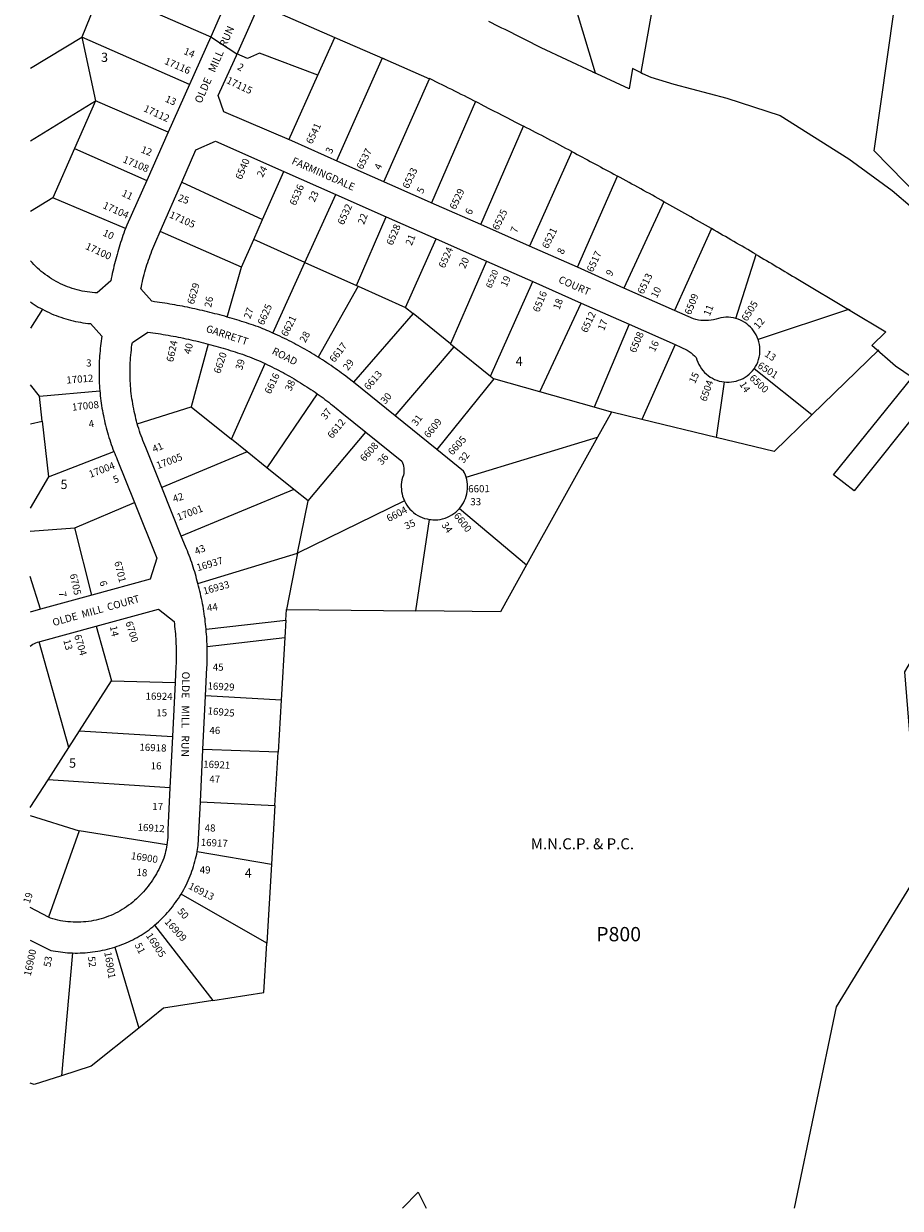
# Model space of a CAD drawing. Units: inches. Extents: x 1273752 to 1279814, y 533443 to 537469.
# Drawn here: x 1273752 to 1275447, y 533451 to 535742 of the extents above; entities that cross this region are included whole.
import ezdxf

# ---------------------------------------------------------------- set-up
doc = ezdxf.new("R2010")
doc.units = ezdxf.units.IN
doc.header["$MEASUREMENT"] = 0
for name, color, linetype in [('Addresses', 5, 'Continuous'), ('Lot-Block-Parcel Text', 6, 'Continuous'), ('Parcel Boundaries', 7, 'Continuous'), ('Property Text', 7, 'Continuous'), ('Street Names', 7, 'Continuous'), ('Street ROW', 5, 'Continuous')]:
    doc.layers.add(name, color=color, linetype=linetype)
doc.styles.add('Arial', font='txt')

msp = doc.modelspace()

# ---------------------------------------------------------------- linework, layer by layer
at = {"layer": 'Parcel Boundaries'}
for p, q in [((1273902, 535809.5), (1273864.5, 535716)), ((1273765.1, 535655.8), (1273864.5, 535716)), ((1274072.8, 535624.3), (1273864.5, 535716)), ((1273864.5, 535716), (1273891.1, 535592.6)), ((1274448.2, 535436.3), (1274536.8, 535635.5)), ((1273765.1, 535515), (1273891.1, 535592.6)), ((1273891.1, 535592.6), (1273850.7, 535500.5)), ((1274031.7, 535532.1), (1273891.1, 535592.6)), ((1274625.8, 535591.1), (1274540.5, 535395.4)), ((1274636.1, 535353.4), (1274718.3, 535543.7)), ((1273850.7, 535500.5), (1273808.8, 535405.2)), ((1273850.7, 535500.5), (1273990, 535438.6)), ((1274811.8, 535494.6), (1274729.9, 535311.9)), ((1274214.1, 535363.2), (1274255.3, 535456)), ((1274822.8, 535271.2), (1274899.7, 535447.3)), ((1274057.6, 535435.6), (1274214.1, 535363.2)), ((1273808.8, 535405.2), (1273765.1, 535378.5)), ((1273949, 535345.7), (1273808.8, 535405.2)), ((1274295.9, 535280.1), (1274355.6, 535411.7)), ((1274989.8, 535397.5), (1274912, 535230.4)), ((1274196.8, 535324.3), (1274214.1, 535363.2)), ((1274395.5, 535235.6), (1274452.9, 535368.6)), ((1274173.2, 535271), (1274015.9, 535340.1)), ((1275081.5, 535345.6), (1275010, 535187.5)), ((1274173.2, 535271), (1274196.8, 535324.3)), ((1274295.9, 535280.1), (1274196.8, 535324.3)), ((1274490.4, 535193.3), (1274549.6, 535325.8)), ((1274646.9, 535282.7), (1274577.4, 535122.6)), ((1275128.9, 535171.7), (1275167.8, 535295.7)), ((1274145.5, 535174.6), (1274173.2, 535271)), ((1274234, 535143.6), (1274295.9, 535280.1)), ((1274295.9, 535280.1), (1274395.5, 535235.6)), ((1274395.5, 535235.6), (1274399, 535234.1)), ((1274654.3, 535060.1), (1274736.1, 535243.2)), ((1274399, 535234.1), (1274321.3, 535097.1)), ((1274399, 535234.1), (1274490.4, 535193.3)), ((1273788.5, 535189.6), (1273765.1, 535153.2)), ((1274490.4, 535193.3), (1274504.9, 535181.5)), ((1274750.1, 535029.8), (1274829.7, 535201.7)), ((1274504.9, 535181.5), (1274389.5, 535048.6)), ((1274577.4, 535122.6), (1274504.9, 535181.5)), ((1274922.4, 535160.7), (1274854.9, 535000.3)), ((1274109.1, 535122.4), (1274076, 535000.7)), ((1274577.4, 535122.6), (1274584.1, 535117.2)), ((1275011.2, 535121.4), (1274947.3, 534976.5)), ((1274470.4, 534983.3), (1274584.1, 535117.2)), ((1274584.1, 535117.2), (1274654.3, 535060.1)), ((1275405.2, 535111.5), (1275275.5, 534985.5)), ((1274153.8, 534938.2), (1274218.9, 535084.6)), ((1274660.7, 535055), (1274551, 534918.3)), ((1274654.3, 535060.1), (1274660.7, 535055)), ((1274750.1, 535029.8), (1274660.7, 535055)), ((1275275.5, 534985.5), (1275164.1, 535074.6)), ((1273782.7, 535021.4), (1273765.1, 535043.4)), ((1273782.7, 535021.4), (1273899.3, 535032.2)), ((1274854.9, 535000.3), (1274750.1, 535029.8)), ((1275106.2, 535049.1), (1275090.7, 534941.8)), ((1273788.1, 534973.6), (1273782.7, 535021.4)), ((1274319.5, 535026.3), (1274222.4, 534883)), ((1273971.7, 534968.3), (1274076, 535000.7)), ((1274076, 535000.7), (1274153.8, 534938.2)), ((1274888.2, 534990.9), (1274854.9, 535000.3)), ((1274888.2, 534990.9), (1274861.1, 534942.1)), ((1273765.1, 534968), (1273788.1, 534973.6)), ((1273788.1, 534973.6), (1273800.3, 534865.6)), ((1275090.7, 534941.8), (1274947.3, 534976.5)), ((1274183.9, 534914), (1274153.8, 534938.2)), ((1274301.8, 534819.2), (1274413.5, 534952.1)), ((1274607.3, 534865.2), (1274861.1, 534942.1)), ((1274861.1, 534942.1), (1274724.3, 534695.7)), ((1273800.3, 534865.6), (1273926.5, 534914.5)), ((1274183.9, 534914), (1274019.4, 534844.8)), ((1274222.4, 534883), (1274183.9, 534914)), ((1274274.1, 534841.5), (1274222.4, 534883)), ((1273800.3, 534865.6), (1273765, 534804.8)), ((1274274.1, 534841.5), (1274056.6, 534750.8)), ((1274301.8, 534819.2), (1274274.1, 534841.5)), ((1273851.2, 534767.3), (1273966.4, 534815.8)), ((1274488, 534819.4), (1274281.7, 534718.1)), ((1274281.7, 534718.1), (1274301.8, 534819.2)), ((1274594.3, 534804.2), (1274724.3, 534695.7)), ((1274510, 534606.4), (1274536.6, 534783.3)), ((1273765, 534760.7), (1273851.2, 534767.3)), ((1273884.2, 534636.8), (1273851.2, 534767.3)), ((1274088.9, 534659.3), (1274281.7, 534718.1)), ((1274281.7, 534718.1), (1274260.1, 534609)), ((1273784.9, 534609.7), (1273765, 534673.3)), ((1274258.9, 534588.4), (1274260.1, 534609)), ((1274260.1, 534609), (1274510, 534606.4)), ((1273892.1, 534576.8), (1273922, 534471.4)), ((1274104.8, 534571), (1274258.9, 534588.4)), ((1274258.9, 534588.4), (1274256.9, 534554.8)), ((1274106.8, 534537.4), (1274256.9, 534554.8)), ((1274256.9, 534554.8), (1274249.8, 534433.9)), ((1273839.3, 534342.3), (1273781.8, 534546.7)), ((1273859.9, 534374.5), (1273922, 534471.4)), ((1273922, 534471.4), (1274045, 534467.8)), ((1274249.8, 534433.9), (1274103.8, 534442.1)), ((1274249.8, 534433.9), (1274243.8, 534333.6)), ((1273839.3, 534342.3), (1273859.9, 534374.5)), ((1273859.9, 534374.5), (1274039.9, 534363.5)), ((1273799.3, 534280.1), (1273839.3, 534342.3)), ((1274243.8, 534333.6), (1274098.7, 534338.8)), ((1274237.7, 534230.3), (1274243.8, 534333.6)), ((1273765, 534226.5), (1273799.3, 534280.1)), ((1274034.9, 534264.2), (1273799.3, 534280.1)), ((1274093.7, 534237.5), (1274237.7, 534230.3)), ((1274237.7, 534230.3), (1274231, 534117.1)), ((1273765, 534210.9), (1273859.2, 534181.2)), ((1273859.2, 534181.2), (1273800.4, 534014.2)), ((1274028.9, 534154), (1273859.2, 534181.2)), ((1274087.6, 534141.2), (1274231, 534117.1)), ((1274231, 534117.1), (1274222, 533964.3)), ((1274222, 533964.3), (1274056.6, 534059.1)), ((1274005.3, 533998.7), (1274117.9, 533853.1)), ((1273928.4, 533956.6), (1273975, 533800)), ((1273846.5, 533945.2), (1273825.3, 533707.7)), ((1274484.2, 533451.5), (1274515, 533482.6)), ((1274515, 533482.6), (1274530.2, 533451.5))]:
    msp.add_line(p, q, dxfattribs=at)
for points in [[(1274851.5, 535648.8), (1274857.5, 535646), (1274798.2, 535843.3)], [(1274981.2, 535851.4), (1274945.4, 535647.3), (1274948.5, 535645.8)], [(1275652.2, 535343), (1275514.7, 535374.8), (1275396.4, 535496.2), (1275435, 535768.8)], [(1274450, 535673.2), (1274445.1, 535675.3), (1274357.1, 535476.6)], [(1275349.7, 535187.4), (1275346.6, 535189.3), (1275171.7, 535131.4)], [(1274947.3, 534976.5), (1274889.2, 534990.6), (1274888.2, 534990.9)], [(1275275.5, 534985.5), (1275202.6, 534914.7), (1275090.7, 534941.8)], [(1275711.2, 534924), (1275454.6, 534488.7), (1275485.9, 534107.1), (1275322.9, 533840.7), (1275241.3, 533451.4)], [(1274724.3, 534695.7), (1274673.9, 534604.8), (1274510, 534606.4)], [(1274117.9, 533853.1), (1274216.3, 533868.6), (1274222, 533964.3)], [(1274117.9, 533853.1), (1274022.5, 533838.1), (1273975, 533800)], [(1273975, 533800), (1273882.8, 533726.2), (1273825.3, 533707.7)], [(1273825.3, 533707.7), (1273772.4, 533690.7), (1273765, 533693.4)]]:
    msp.add_lwpolyline(points, dxfattribs=at)
at = {"layer": 'Street ROW'}
for p, q in [((1274146.3, 535790.8), (1274113.9, 535716.5)), ((1274113.9, 535716.5), (1274072.8, 535624.3)), ((1274113.9, 535716.5), (1274164.1, 535683.8)), ((1274320.8, 535642), (1274353.4, 535715.2)), ((1274353.4, 535715.2), (1274450, 535673.2)), ((1274450, 535673.2), (1274536.8, 535635.5)), ((1274922.4, 535615.7), (1274851.5, 535648.8)), ((1274072.8, 535624.3), (1274031.7, 535532.1)), ((1274031.7, 535532.1), (1273990, 535438.6)), ((1274365.3, 535473), (1274270.5, 535515)), ((1274460, 535431), (1274365.3, 535473)), ((1274255.3, 535456), (1274355.6, 535411.7)), ((1274015.9, 535340.1), (1274057.6, 535435.6)), ((1274550, 535391.2), (1274460, 535431)), ((1274355.6, 535411.7), (1274452.9, 535368.6)), ((1274636.1, 535353.4), (1274550, 535391.2)), ((1274452.9, 535368.6), (1274549.6, 535325.8)), ((1274729.9, 535311.9), (1274636.1, 535353.4)), ((1274549.6, 535325.8), (1274646.9, 535282.7)), ((1274822.8, 535271.2), (1274729.9, 535311.9)), ((1274646.9, 535282.7), (1274736.1, 535243.2)), ((1274912, 535230.4), (1274822.8, 535271.2)), ((1274736.1, 535243.2), (1274829.7, 535201.7)), ((1275010, 535187.5), (1274912, 535230.4)), ((1274829.7, 535201.7), (1274922.4, 535160.7)), ((1275349.7, 535187.4), (1275418.8, 535146.2)), ((1274922.4, 535160.7), (1275011.2, 535121.4)), ((1275418.8, 535146.2), (1275391.5, 535119.3)), ((1274470.4, 534983.3), (1274389.5, 535048.6)), ((1274551, 534918.3), (1274470.4, 534983.3)), ((1274056.6, 534750.8), (1274019.4, 534844.8)), ((1273884.2, 534636.8), (1273784.9, 534609.7)), ((1273784.9, 534609.7), (1273765, 534604.2)), ((1274045, 534467.8), (1274039.9, 534363.5)), ((1274098.7, 534338.8), (1274103.8, 534442.1)), ((1274039.9, 534363.5), (1274034.9, 534264.2)), ((1274093.7, 534237.5), (1274098.7, 534338.8)), ((1273800.4, 534014.2), (1273765, 534032.8))]:
    msp.add_line(p, q, dxfattribs=at)
for points in [[(1273936.3, 535896.1), (1273936.7, 535895.9), (1273902, 535809.5), (1274113.9, 535716.5)], [(1274166.6, 535687.2), (1274190.4, 535740.8), (1274202.9, 535768.8), (1274216.2, 535775.3), (1274353.4, 535715.2)], [(1274270.5, 535515), (1274139.2, 535571.3), (1274128.4, 535602.9), (1274166.6, 535687.2)], [(1274320.8, 535642), (1274207.7, 535684.7), (1274185.1, 535674.5), (1274164.1, 535683.8)], [(1274948.5, 535645.8), (1274929.2, 535654.9), (1274922.4, 535615.7)], [(1274264.8, 535517.4), (1274264.9, 535517.4), (1274320.8, 535642)], [(1274948.5, 535645.8), (1274964.4, 535638.3), (1275009.1, 535624.6), (1275111.1, 535597.8), (1275214.2, 535564.4), (1275347.2, 535480.7), (1275430.8, 535419.6), (1275470.1, 535385.5), (1275618.2, 535242.4), (1275710.6, 535357), (1275750.2, 535325.3), (1275654.3, 535212.2), (1275669.7, 535183.2), (1275809.2, 535070), (1275711.2, 534924), (1275606.9, 535008.5), (1275493.7, 535008.8), (1275357.4, 534838.5), (1275317.7, 534869.8), (1275469.4, 535057.6), (1275437.2, 535079.4), (1275391.5, 535119.3)], [(1274057.6, 535435.6), (1274084.9, 535498.1), (1274123.2, 535514.6), (1274255.3, 535456)], [(1273990, 535438.6), (1273951.4, 535352), (1273950.2, 535348.9), (1273949, 535345.7)], [(1273949, 535345.7), (1273947.3, 535341.2), (1273945.7, 535336.8), (1273944, 535332.3), (1273942.5, 535327.7), (1273941, 535323.2), (1273939.5, 535318.7), (1273938, 535314.1), (1273936.6, 535309.6), (1273935.2, 535305), (1273933.9, 535300.4), (1273932.6, 535295.8), (1273931.3, 535291.2), (1273930.1, 535286.6), (1273928.9, 535282), (1273927.7, 535277.3), (1273926.6, 535272.7), (1273925.5, 535268), (1273924.5, 535263.4), (1273923.5, 535258.7), (1273922.5, 535254), (1273921.6, 535249.3), (1273920.7, 535244.6), (1273894.5, 535221.2), (1273889.6, 535221.5), (1273884.7, 535221.9), (1273879.8, 535222.5), (1273874.9, 535223.2), (1273870.1, 535224), (1273865.2, 535224.9), (1273860.4, 535226), (1273855.7, 535227.2), (1273850.9, 535228.5), (1273846.2, 535230), (1273841.6, 535231.6), (1273837, 535233.3), (1273832.4, 535235.1), (1273827.9, 535237.1), (1273823.4, 535239.1), (1273819, 535241.3), (1273814.7, 535243.6), (1273810.4, 535246.1), (1273806.2, 535248.6), (1273802.1, 535251.2), (1273798, 535254), (1273794, 535256.9), (1273790.1, 535259.8), (1273786.2, 535262.9), (1273782.5, 535266.1), (1273778.8, 535269.4), (1273775.3, 535272.7), (1273771.8, 535276.2), (1273768.4, 535279.8), (1273765.1, 535283.4)], [(1274145.5, 535174.6), (1274140.8, 535176), (1274136, 535177.3), (1274131.2, 535178.6), (1274126.4, 535179.9), (1274121.7, 535181.1), (1274116.9, 535182.4), (1274112.1, 535183.6), (1274107.3, 535184.8), (1274102.4, 535185.9), (1274097.6, 535187.1), (1274092.8, 535188.2), (1274088, 535189.3), (1274083.1, 535190.4), (1274078.3, 535191.4), (1274073.4, 535192.4), (1274068.6, 535193.4), (1274063.7, 535194.4), (1274058.9, 535195.4), (1274054, 535196.3), (1274049.1, 535197.2), (1274044.3, 535198.1), (1274039.4, 535199), (1274034.5, 535199.8), (1274029.6, 535200.6), (1274024.7, 535201.4), (1274019.8, 535202.2), (1274014.9, 535202.9), (1274010.1, 535203.6), (1274005.1, 535204.3), (1274000.2, 535205), (1273978.6, 535229.1), (1273979.6, 535233.8), (1273980.6, 535238.5), (1273981.7, 535243.2), (1273982.8, 535247.8), (1273984, 535252.5), (1273985.2, 535257.1), (1273986.5, 535261.8), (1273987.8, 535266.4), (1273989.1, 535271), (1273990.5, 535275.6), (1273992, 535280.1), (1273993.5, 535284.7), (1273995.1, 535289.2), (1273996.7, 535293.8), (1273998.3, 535298.3), (1274000, 535302.8), (1274001.8, 535307.2), (1274003.6, 535311.7), (1274005.4, 535316.1), (1274007.3, 535320.5), (1274015.9, 535340.1)], [(1273765.1, 535203.8), (1273768.9, 535201.3), (1273772.7, 535198.8), (1273776.6, 535196.4), (1273780.5, 535194), (1273784.5, 535191.8), (1273788.5, 535189.6)], [(1273788.5, 535189.6), (1273792.8, 535187.3), (1273797.2, 535185.2), (1273801.6, 535183.1), (1273806.1, 535181.1), (1273810.6, 535179.2), (1273815.1, 535177.4), (1273819.7, 535175.7), (1273824.3, 535174.1), (1273828.9, 535172.5), (1273833.6, 535171.1), (1273838.2, 535169.8), (1273842.9, 535168.5), (1273847.7, 535167.4), (1273852.4, 535166.3), (1273857.2, 535165.3), (1273862, 535164.5), (1273866.8, 535163.7), (1273871.7, 535163), (1273876.5, 535162.4), (1273881.4, 535162), (1273903.5, 535137.8), (1273902.7, 535133.1), (1273902, 535128.3), (1273901.4, 535123.5), (1273900.8, 535118.7), (1273900.2, 535113.9), (1273899.7, 535109.2), (1273899.3, 535104.4), (1273898.9, 535099.6), (1273898.6, 535094.8), (1273898.3, 535089.9), (1273898.1, 535085.1), (1273897.9, 535080.3), (1273897.8, 535075.5), (1273897.8, 535070.7), (1273897.8, 535065.9), (1273897.8, 535061.1), (1273897.9, 535056.2), (1273898.1, 535051.4), (1273898.3, 535046.6), (1273898.6, 535041.8), (1273898.9, 535037), (1273899.3, 535032.2)], [(1274234, 535143.6), (1274230.1, 535145.4), (1274226.2, 535147.1), (1274222.2, 535148.8), (1274218.3, 535150.5), (1274214.3, 535152.1), (1274210.4, 535153.7), (1274205.8, 535155.4), (1274201.2, 535157), (1274196.6, 535158.6), (1274192, 535160.2), (1274187.4, 535161.7), (1274182.8, 535163.2), (1274178.1, 535164.7), (1274173.5, 535166.2), (1274168.9, 535167.7), (1274164.2, 535169.1), (1274159.6, 535170.5), (1274154.9, 535171.9), (1274150.2, 535173.3), (1274145.5, 535174.6)], [(1275128.9, 535171.7), (1275124.1, 535172.9), (1275119.3, 535173.7), (1275114.4, 535174.1), (1275109.6, 535174.2), (1275104.7, 535173.8), (1275099.9, 535173.2), (1275095.1, 535172.1), (1275090.4, 535170.7), (1275085.7, 535169.5), (1275080.8, 535168.6), (1275075.9, 535168), (1275071, 535167.8), (1275066.1, 535167.8), (1275061.2, 535168.2), (1275056.3, 535168.9), (1275051.5, 535169.9), (1275046.7, 535171.3), (1275010, 535187.5)], [(1275171.7, 535131.4), (1275170, 535135.8), (1275168, 535140), (1275165.6, 535144.1), (1275163, 535148), (1275160.1, 535151.7), (1275156.9, 535155.1), (1275153.5, 535158.4), (1275149.8, 535161.3), (1275145.9, 535164), (1275141.9, 535166.4), (1275137.7, 535168.5), (1275133.3, 535170.3), (1275128.9, 535171.7)], [(1273971.7, 534968.3), (1273970.4, 534973), (1273969.2, 534977.8), (1273968, 534982.7), (1273966.8, 534987.5), (1273965.8, 534992.3), (1273964.8, 534997.2), (1273963.8, 535002.1), (1273963, 535007), (1273962.2, 535011.9), (1273961.4, 535016.8), (1273960.8, 535021.7), (1273960.2, 535026.6), (1273959.6, 535031.6), (1273959.2, 535036.5), (1273958.8, 535041.5), (1273958.4, 535046.4), (1273958.2, 535051.4), (1273958, 535056.3), (1273957.8, 535061.3), (1273957.8, 535066.2), (1273957.8, 535071.2), (1273957.9, 535076.2), (1273958, 535081.1), (1273958.2, 535086.1), (1273958.5, 535091.1), (1273958.8, 535096), (1273959.2, 535101), (1273959.7, 535105.9), (1273960.3, 535110.8), (1273960.9, 535115.8), (1273961.5, 535120.7), (1273962.3, 535125.6), (1273992.3, 535145.5), (1273997.2, 535144.8), (1274002.1, 535144.1), (1274007, 535143.4), (1274011.9, 535142.7), (1274016.8, 535141.9), (1274021.7, 535141.1), (1274026.6, 535140.3), (1274031.5, 535139.4), (1274036.4, 535138.5), (1274041.3, 535137.6), (1274046.2, 535136.7), (1274051, 535135.8), (1274055.9, 535134.8), (1274060.8, 535133.8), (1274065.6, 535132.8), (1274070.5, 535131.7), (1274075.3, 535130.6), (1274080.2, 535129.5), (1274085, 535128.4), (1274089.9, 535127.3), (1274094.7, 535126.1), (1274099.5, 535124.9), (1274104.3, 535123.7), (1274109.1, 535122.4)], [(1274321.3, 535097.1), (1274317.1, 535099.7), (1274312.9, 535102.3), (1274308.6, 535104.8), (1274304.4, 535107.3), (1274300.1, 535109.8), (1274295.8, 535112.3), (1274291.5, 535114.7), (1274287.2, 535117.1), (1274282.8, 535119.5), (1274278.5, 535121.8), (1274274.1, 535124.2), (1274269.7, 535126.4), (1274265.3, 535128.7), (1274260.9, 535130.9), (1274256.4, 535133.1), (1274252, 535135.3), (1274247.5, 535137.4), (1274243, 535139.5), (1274238.5, 535141.6), (1274234, 535143.6)], [(1274109.1, 535122.4), (1274113.9, 535121.1), (1274118.6, 535119.9), (1274123.4, 535118.5), (1274128.1, 535117.2), (1274132.8, 535115.9), (1274137.5, 535114.5), (1274142.2, 535113.1), (1274146.9, 535111.6), (1274151.6, 535110.2), (1274156.3, 535108.7), (1274161, 535107.2), (1274165.7, 535105.7), (1274170.3, 535104.1), (1274175, 535102.6), (1274179.6, 535101), (1274184.3, 535099.3), (1274188.9, 535097.7), (1274193.2, 535095.9), (1274197.6, 535094.1), (1274201.9, 535092.2), (1274206.1, 535090.4), (1274210.4, 535088.5), (1274214.7, 535086.5), (1274218.9, 535084.6)], [(1275011.2, 535121.4), (1275022.5, 535116.4), (1275026.6, 535114.6), (1275030.7, 535112.6), (1275034.6, 535110.4), (1275038.4, 535108), (1275042.1, 535105.3), (1275045.6, 535102.5), (1275048.9, 535099.4), (1275052.1, 535096.2), (1275053.5, 535091.6), (1275055.2, 535087.2), (1275057.2, 535082.9), (1275059.5, 535078.7), (1275062.2, 535074.8), (1275065.1, 535071), (1275068.3, 535067.5), (1275071.8, 535064.2), (1275075.5, 535061.3), (1275079.4, 535058.6), (1275083.5, 535056.2), (1275087.8, 535054.1), (1275092.3, 535052.3), (1275096.8, 535050.9), (1275101.4, 535049.9), (1275106.2, 535049.1)], [(1275164.1, 535074.6), (1275166.8, 535078.7), (1275169.3, 535083.1), (1275171.2, 535087.7), (1275172.8, 535092.4), (1275174, 535097.2), (1275174.8, 535102.1), (1275175.2, 535107), (1275175.3, 535112), (1275175, 535116.9), (1275174.3, 535121.8), (1275173.2, 535126.6), (1275171.7, 535131.4)], [(1274218.9, 535084.6), (1274223.3, 535082.5), (1274227.7, 535080.4), (1274232, 535078.3), (1274236.4, 535076.1), (1274240.7, 535073.9), (1274245, 535071.7), (1274249.3, 535069.4), (1274253.6, 535067.1), (1274257.8, 535064.8), (1274262.1, 535062.4), (1274266.3, 535060.1), (1274270.5, 535057.6), (1274274.7, 535055.2), (1274278.9, 535052.7), (1274283, 535050.2), (1274287.1, 535047.7), (1274291.3, 535045.1), (1274295.3, 535042.5), (1274299.4, 535039.9), (1274303.5, 535037.2), (1274307.5, 535034.5), (1274311.5, 535031.8), (1274315.5, 535029.1), (1274319.5, 535026.3)], [(1274389.5, 535048.6), (1274378.5, 535057.4), (1274374.6, 535060.4), (1274370.6, 535063.4), (1274366.6, 535066.3), (1274362.6, 535069.3), (1274358.5, 535072.2), (1274354.5, 535075), (1274350.4, 535077.9), (1274346.3, 535080.7), (1274342.2, 535083.5), (1274338.1, 535086.3), (1274333.9, 535089), (1274329.7, 535091.7), (1274325.5, 535094.4), (1274321.3, 535097.1)], [(1275106.2, 535049.1), (1275110.9, 535048.8), (1275115.6, 535048.8), (1275120.3, 535049.2), (1275125, 535049.9), (1275129.6, 535050.9), (1275134.1, 535052.3), (1275138.5, 535054.1), (1275142.8, 535056.1), (1275146.9, 535058.5), (1275150.8, 535061.2), (1275154.5, 535064.2), (1275157.9, 535067.4), (1275161.1, 535070.9), (1275164.1, 535074.6)], [(1273899.3, 535032.2), (1273899.7, 535027.4), (1273900.2, 535022.6), (1273900.8, 535017.7), (1273901.4, 535012.9), (1273902.1, 535008.1), (1273902.8, 535003.3), (1273903.5, 534998.6), (1273904.4, 534993.8), (1273905.2, 534989), (1273906.2, 534984.2), (1273907.1, 534979.5), (1273908.2, 534974.8), (1273909.3, 534970), (1273910.4, 534965.3), (1273911.6, 534960.6), (1273912.9, 534956), (1273914.2, 534951.3), (1273915.5, 534946.6), (1273917, 534942), (1273918.4, 534937.4), (1273919.9, 534932.8), (1273921.5, 534928.2), (1273923.1, 534923.6), (1273924.8, 534919.1), (1273926.5, 534914.5)], [(1274319.5, 535026.3), (1274323.3, 535023.6), (1274327, 535020.9), (1274330.8, 535018.2), (1274334.5, 535015.4), (1274338.2, 535012.7), (1274341.9, 535009.9), (1274345.5, 535007), (1274349.2, 535004.2), (1274352.8, 535001.3), (1274356.4, 534998.4), (1274360, 534995.5), (1274363.5, 534992.5), (1274367.1, 534989.5), (1274413.5, 534952.1)], [(1274019.4, 534844.8), (1273988.3, 534922.1), (1273986.4, 534926.6), (1273984.5, 534931.2), (1273982.7, 534935.7), (1273980.9, 534940.3), (1273979.2, 534944.9), (1273977.6, 534949.5), (1273976.1, 534954.2), (1273974.6, 534958.9), (1273973.1, 534963.5), (1273971.7, 534968.3)], [(1274413.5, 534952.1), (1274483.3, 534895.8), (1274484.7, 534892.6), (1274485.7, 534889.3), (1274486.5, 534886), (1274487, 534882.6), (1274487.2, 534879.2), (1274487.1, 534875.7), (1274486.7, 534872.3), (1274486.1, 534869), (1274484.6, 534864.6), (1274483.4, 534860.1), (1274482.6, 534855.5), (1274482.1, 534850.9), (1274482, 534846.3), (1274482.2, 534841.7), (1274482.7, 534837.1), (1274483.5, 534832.5), (1274484.7, 534828), (1274486.2, 534823.6), (1274488, 534819.4)], [(1273926.5, 534914.5), (1273928.1, 534910.6), (1273929.7, 534906.7), (1273931.3, 534902.8), (1273932.9, 534899), (1273966.4, 534815.8)], [(1274607.3, 534865.2), (1274605.9, 534869.2), (1274604.3, 534873.1), (1274602.3, 534876.9), (1274551, 534918.3)], [(1274594.3, 534804.2), (1274597.3, 534807.8), (1274599.9, 534811.7), (1274602.3, 534815.6), (1274604.4, 534819.8), (1274606.2, 534824.1), (1274607.6, 534828.5), (1274608.8, 534833), (1274609.6, 534837.6), (1274610, 534842.2), (1274610.2, 534846.9), (1274610, 534851.5), (1274609.4, 534856.1), (1274608.5, 534860.7), (1274607.3, 534865.2)], [(1273966.4, 534815.8), (1274009.4, 534708.7), (1273996.7, 534667.6), (1273884.2, 534636.8)], [(1274488, 534819.4), (1274490.2, 534815.1), (1274492.8, 534810.9), (1274495.6, 534807), (1274498.8, 534803.3), (1274502.2, 534799.9), (1274505.8, 534796.7), (1274509.7, 534793.8), (1274513.8, 534791.2), (1274518.1, 534788.9), (1274522.5, 534787), (1274527.1, 534785.4), (1274531.8, 534784.2), (1274536.6, 534783.3)], [(1274536.6, 534783.3), (1274539.7, 534782.9), (1274542.9, 534782.7), (1274547.7, 534782.6), (1274552.5, 534782.8), (1274557.3, 534783.5), (1274562, 534784.5), (1274566.6, 534785.8), (1274571.1, 534787.5), (1274575.5, 534789.5), (1274579.7, 534791.9), (1274583.7, 534794.6), (1274587.5, 534797.5), (1274591, 534800.7), (1274594.3, 534804.2)], [(1274088.9, 534659.3), (1274087.8, 534663.9), (1274086.5, 534668.5), (1274085.3, 534673.1), (1274084, 534677.6), (1274082.7, 534682.1), (1274081.3, 534686.7), (1274079.9, 534691.2), (1274078.4, 534695.7), (1274076.9, 534700.2), (1274075.3, 534704.6), (1274073.7, 534709.1), (1274072.1, 534713.5), (1274070.4, 534717.9), (1274068.6, 534722.3), (1274066.9, 534726.7), (1274065.1, 534731.1), (1274056.6, 534750.8)], [(1274104.8, 534571), (1274104.4, 534576), (1274103.8, 534580.9), (1274103.3, 534585.9), (1274102.7, 534590.9), (1274102, 534595.8), (1274101.3, 534600.7), (1274100.6, 534605.7), (1274099.7, 534610.6), (1274098.9, 534615.5), (1274098, 534620.4), (1274097, 534625.3), (1274096, 534630.2), (1274094.9, 534635.1), (1274093.8, 534640), (1274092.7, 534644.8), (1274091.5, 534649.7), (1274090.2, 534654.5), (1274088.9, 534659.3)], [(1273892.1, 534576.8), (1274012.5, 534609.8), (1274042.8, 534585.9), (1274043.4, 534581.1), (1274043.9, 534576.3), (1274044.5, 534571.6), (1274044.9, 534566.8), (1274045.4, 534562.1), (1274045.7, 534557.3), (1274046.1, 534552.5), (1274046.4, 534547.7), (1274046.6, 534542.9), (1274046.8, 534538.2), (1274046.9, 534533.4), (1274047, 534528.6), (1274047.1, 534523.8), (1274047.1, 534519), (1274047, 534514.2), (1274046.9, 534509.4), (1274046.8, 534504.6), (1274046.6, 534499.8), (1274045, 534467.8)], [(1273781.8, 534546.7), (1273784.1, 534547.3), (1273892.1, 534576.8)], [(1274106.8, 534537.4), (1274106.7, 534542.2), (1274106.5, 534547), (1274106.2, 534551.8), (1274105.9, 534556.6), (1274105.6, 534561.4), (1274105.2, 534566.2), (1274104.8, 534571)], [(1273765, 534538.2), (1273767.5, 534540.1), (1273770.1, 534541.9), (1273772.9, 534543.4), (1273775.8, 534544.8), (1273778.7, 534545.9), (1273781.8, 534546.7)], [(1274103.8, 534442.1), (1274106.5, 534496.9), (1274106.7, 534501.4), (1274106.9, 534505.9), (1274107, 534510.4), (1274107.1, 534514.9), (1274107.1, 534519.4), (1274107.1, 534523.9), (1274107, 534528.4), (1274107, 534532.9), (1274106.8, 534537.4)], [(1274034.9, 534264.2), (1274030.9, 534183.1), (1274030.9, 534178.3), (1274030.8, 534173.4), (1274030.5, 534168.5), (1274030.1, 534163.7), (1274029.5, 534158.9), (1274028.9, 534154)], [(1274087.6, 534141.2), (1274088.3, 534145.2), (1274088.9, 534149.1), (1274089.5, 534153.1), (1274093.7, 534237.5)], [(1274028.9, 534154), (1274028.2, 534149.8), (1274027.4, 534145.6), (1274026.5, 534141.4), (1274025.6, 534137.2), (1274024.5, 534133.1), (1274022.9, 534128.5), (1274021.2, 534124.1), (1274019.3, 534119.7), (1274017.4, 534115.3), (1274015.4, 534110.9), (1274013.3, 534106.7), (1274011, 534102.4), (1274008.7, 534098.2), (1274006.3, 534094.1), (1274003.8, 534090.1), (1274001.2, 534086), (1273998.5, 534082.1), (1273995.6, 534078.2), (1273992.8, 534074.4), (1273989.8, 534070.7), (1273986.7, 534067), (1273983.6, 534063.4), (1273980.3, 534059.9), (1273977, 534056.4), (1273973.6, 534053.1), (1273970.1, 534049.8), (1273966.6, 534046.6), (1273962.9, 534043.5), (1273959.1, 534040.4), (1273955.1, 534037.4), (1273951, 534034.5), (1273946.9, 534031.7), (1273942.7, 534029.1), (1273938.4, 534026.6), (1273934, 534024.2), (1273929.6, 534021.9), (1273925.1, 534019.8), (1273920.5, 534017.8), (1273915.9, 534016), (1273911.3, 534014.2), (1273906.6, 534012.7), (1273901.8, 534011.2), (1273897, 534009.9), (1273892.2, 534008.7), (1273887.3, 534007.7), (1273882.4, 534006.8), (1273877.5, 534006.1), (1273872.6, 534005.5), (1273867.6, 534005), (1273862.7, 534004.7), (1273857.7, 534004.6), (1273852.7, 534004.6), (1273847.7, 534004.7), (1273842.8, 534005), (1273837.8, 534005.4), (1273832.9, 534006), (1273828, 534006.7), (1273823.1, 534007.5), (1273818.2, 534008.5), (1273813.4, 534009.7), (1273808.6, 534010.9), (1273803.8, 534012.4), (1273800.4, 534014.2)], [(1274056.6, 534059.1), (1274059.1, 534063.3), (1274061.5, 534067.6), (1274063.8, 534071.9), (1274066, 534076.3), (1274068.1, 534080.7), (1274070.2, 534085.2), (1274072.2, 534089.6), (1274074, 534094.2), (1274075.8, 534098.7), (1274077.5, 534103.3), (1274079.1, 534108), (1274080.6, 534112.6), (1274082, 534117.3), (1274083.3, 534122.1), (1274084.5, 534126.8), (1274085.7, 534131.6), (1274086.7, 534136.4), (1274087.6, 534141.2)], [(1274005.3, 533998.7), (1274009, 534002), (1274012.7, 534005.3), (1274016.3, 534008.7), (1274019.9, 534012.2), (1274023.4, 534015.8), (1274026.8, 534019.4), (1274030.1, 534023.1), (1274033.4, 534026.8), (1274036.6, 534030.6), (1274039.7, 534034.5), (1274042.7, 534038.5), (1274045.6, 534042.5), (1274048.5, 534046.6), (1274051.3, 534050.7), (1274054, 534054.9), (1274056.6, 534059.1)], [(1273928.4, 533956.6), (1273932.8, 533958.1), (1273937.2, 533959.6), (1273941.6, 533961.3), (1273946, 533963), (1273950.3, 533964.8), (1273954.6, 533966.7), (1273958.8, 533968.6), (1273963, 533970.7), (1273967.2, 533972.8), (1273971.3, 533975), (1273975.4, 533977.3), (1273979.4, 533979.7), (1273983.4, 533982.2), (1273987.1, 533984.7), (1273990.9, 533987.4), (1273994.5, 533990.1), (1273998.2, 533992.9), (1274001.7, 533995.8), (1274005.3, 533998.7)], [(1273765, 533969.8), (1273804.8, 533950.2), (1273809.4, 533949.2), (1273814, 533948.4), (1273818.6, 533947.7), (1273823.2, 533947), (1273827.8, 533946.5), (1273832.5, 533946), (1273837.2, 533945.6), (1273841.8, 533945.4), (1273846.5, 533945.2)], [(1273846.5, 533945.2), (1273851.4, 533945), (1273856.3, 533945), (1273861.2, 533945.1), (1273866, 533945.3), (1273870.9, 533945.6), (1273875.8, 533946), (1273880.7, 533946.5), (1273885.5, 533947), (1273890.4, 533947.7), (1273895.2, 533948.5), (1273900, 533949.4), (1273904.8, 533950.3), (1273909.6, 533951.4), (1273914.3, 533952.5), (1273919, 533953.8), (1273923.7, 533955.1), (1273928.4, 533956.6)]]:
    msp.add_lwpolyline(points, dxfattribs=at)
for points in [[(1274851.5, 535648.8), (1274752.4, 535695, 0.002814), (1274651.1, 535746.1)], [(1274634.4, 535586.7, -0.001942), (1274703, 535551.6), (1274718.3, 535543.7)], [(1274811.8, 535494.6, -0.002312), (1274892.6, 535451.1), (1274899.7, 535447.3)], [(1275167.8, 535295.7, -0.002359), (1275248.3, 535247.9), (1275349.7, 535187.4)]]:
    msp.add_lwpolyline(points, format="xyb", dxfattribs=at)
for centre, radius, start, end in [((1270148.7, 526733.3), 9925, 63.13032, 63.75996), ((1270148, 526731.9), 9926.5, 61.97644, 62.58573), ((1270148.7, 526733.3), 9925, 60.80591, 61.40005), ((1270148.7, 526733.3), 9925, 60.19748, 60.8062), ((1270148.7, 526733.3), 9925, 59.62197, 60.19722)]:
    msp.add_arc(centre, radius, start, end, dxfattribs=at)

# ---------------------------------------------------------------- texts
at = {"layer": 'Addresses', "color": 18, "true_color": 0x000000, "style": 'Arial'}
for s, height, rotation, p in [('17116', 13.81, -23.3049, (1274023, 535664.5)), ('17115', 13.81, -25.4634, (1274142.8, 535627.5)), ('17112', 13.81, -24.974, (1273982.6, 535573.1)), ('6541', 13.81, 64.2899, (1274309.5, 535507.8)), ('6537', 13.81, 63.0345, (1274406.8, 535458.7)), ('17108', 13.81, -22.7964, (1273942.5, 535474.3)), ('6540', 13.81, 66.8013, (1274173.2, 535439.1)), ('6533', 13.81, 64.2307, (1274495.7, 535421.5)), ('6536', 13.81, 66.4252, (1274277.9, 535389)), ('6529', 13.81, 64.4703, (1274586.8, 535381.1)), ('17104', 13.81, -24.2611, (1273903.9, 535385.7)), ('17105', 13.81, -24.1021, (1274032.4, 535367.5)), ('6532', 13.81, 65.2977, (1274370.3, 535351.4)), ('6525', 13.81, 63.7887, (1274669.3, 535341.2)), ('6528', 13.81, 67.1666, (1274465.1, 535312)), ('6521', 13.81, 63.8385, (1274765.5, 535305.6)), ('17100', 13.81, -24.7751, (1273870.2, 535306.7)), ('6524', 13.81, 66.4252, (1274566, 535267.8)), ('6517', 13.81, 65.0715, (1274852.1, 535260.2)), ('6520', 12.07, 67.6712, (1274656.1, 535229.2)), ('6513', 13.81, 63.8382, (1274949.7, 535217.5)), ('6629', 13.81, 74.1974, (1274081.1, 535198.1)), ('6516', 13.81, 67.4426, (1274748.2, 535182.7)), ('6509', 13.81, 68.5234, (1275041.7, 535177.7)), ('6625', 13.81, 66.2179, (1274216, 535157.7)), ('6505', 13.81, 57.7239, (1275150.1, 535165.1)), ('6621', 13.81, 63.0041, (1274261, 535135.6)), ('6512', 13.81, 64.7989, (1274840.8, 535143.1)), ('6508', 13.81, 66.5715, (1274934.7, 535104.1)), ('6624', 13.81, 78.3664, (1274041.3, 535086.8)), ('6617', 13.81, 51.8924, (1274352.6, 535085.6)), ('6620', 13.81, 71.8963, (1274132, 535064.2)), ('6501', 13.81, -32.6805, (1275169.5, 535077.4)), ('17012', 13.81, 4.5739, (1273835.2, 535045.8)), ('6616', 13.81, 63.9045, (1274229.2, 535024.5)), ('6613', 13.81, 49.5999, (1274419, 535032.2)), ('6500', 13.81, -42.8926, (1275153.7, 535055.1)), ('6504', 13.81, 70.3462, (1275071.6, 535010.2)), ('17008', 13.81, 6.0886, (1273846.3, 534993.4)), ('6612', 13.81, 50.774, (1274348.5, 534938.5)), ('6609', 13.81, 51.044, (1274535.2, 534939.4)), ('6605', 13.81, 47.2905, (1274580.7, 534906.3)), ('6608', 13.81, 48.145, (1274411, 534893.9)), ('17004', 13.81, 20.8209, (1273881.1, 534863.6)), ('17005', 13.81, 20.7255, (1274011.6, 534880.4)), ('6601', 13.81, 0.8302, (1274611.5, 534835.5)), ('17001', 13.81, 20.7258, (1274051.4, 534780.7)), ('6604', 13.81, 27.4857, (1274458.1, 534778)), ('6600', 13.81, -52.1933, (1274582.7, 534790.1)), ('16937', 13.81, 16.699, (1274088.6, 534683)), ('6701', 13.81, -76.2183, (1273927.2, 534700.9)), ('6705', 13.81, -77.3826, (1273841.1, 534676.7)), ('16933', 13.81, 15.4465, (1274100.9, 534637.8)), ('6700', 13.81, -72.6994, (1273948.8, 534584.2)), ('6704', 13.81, -73.6641, (1273849.6, 534558.7)), ('16929', 13.81, -3.0775, (1274107.2, 534454.8)), ('16924', 13.81, -0.8302, (1273987.7, 534434.9)), ('16925', 13.81, -5.3323, (1274107.2, 534406.7)), ('16918', 13.81, -2.3215, (1273975.7, 534336.4)), ('16921', 13.81, -2.6944, (1274098.9, 534303.6)), ('16912', 13.81, -3.6916, (1273972, 534181.8)), ('16917', 13.81, -2.8391, (1274094.2, 534152.5)), ('16900', 13.81, -8.546, (1273958.8, 534126.6)), ('16913', 13.81, -27.0955, (1274069.3, 534070)), ('16909', 13.81, -47.6757, (1274023.5, 534004.4)), ('16905', 13.81, -56.7682, (1273987.8, 533978.6)), ('16900', 13.81, 77.9845, (1273765.8, 533899.5)), ('16901', 13.81, -80.5377, (1273907.9, 533946.3))]:
    msp.add_text(s, height=height, rotation=rotation, dxfattribs=at).set_placement(p)
at = {"layer": 'Lot-Block-Parcel Text', "color": 14, "true_color": 0xa80000, "style": 'Arial'}
for s, height, rotation, p in [('14', 13.81, -22.7252, (1274060.1, 535683.6)), ('2', 13.8, -29.4966, (1274163.6, 535654.3)), ('13', 13.81, -23.4972, (1274024.2, 535591.5)), ('12', 13.81, -21.5918, (1273977.5, 535493.3)), ('3', 13.8, 64.6086, (1274347.1, 535489.2)), ('24', 13.81, 62.1408, (1274214.2, 535443.6)), ('4', 13.8, 65.443, (1274441.5, 535457.9)), ('11', 13.81, -25.4593, (1273940.3, 535409.5)), ('23', 13.81, 65.0293, (1274314.3, 535395.5)), ('5', 13.8, 63.4937, (1274523.4, 535412)), ('25', 13.81, -19.9317, (1274049.2, 535399.7)), ('22', 13.81, 69.0071, (1274410.1, 535352.3)), ('6', 13.8, 64.1797, (1274616.9, 535371)), ('7', 13.8, 69.3963, (1274705.3, 535336.2)), ('10', 13.81, -24.6552, (1273903.7, 535332.6)), ('21', 13.81, 68.0453, (1274502.2, 535311.6)), ('8', 13.8, 64.2999, (1274794.7, 535294.5)), ('20', 13.81, 66.5645, (1274605.5, 535267.1)), ('9', 13.8, 56.9116, (1274887.8, 535252)), ('19', 13.81, 65.0397, (1274685.5, 535231.5)), ('26', 13.81, 79.3142, (1274114.7, 535192.3)), ('10', 13.81, 63.8203, (1274976, 535210.1)), ('27', 13.81, 70.7119, (1274190.2, 535170.1)), ('18', 13.81, 69.457, (1274787.7, 535187.7)), ('11', 13.81, 68.2087, (1275078.2, 535175.6)), ('17', 13.81, 68.8431, (1274873.9, 535147.2)), ('12', 13.81, 49.1123, (1275172, 535150.3)), ('28', 13.81, 61.4071, (1274296.4, 535123.8)), ('40', 13.81, 76.1964, (1274074.7, 535101.8)), ('16', 13.81, 64.9164, (1274971.9, 535106.2)), ('13', 13.81, -33.9029, (1275183.1, 535100.1)), ('39', 13.81, 73.5887, (1274174.2, 535070.9)), ('29', 13.81, 52.4256, (1274378.9, 535070)), ('38', 13.81, 66.5328, (1274269.2, 535030.2)), ('15', 13.81, 65.1306, (1275049.7, 535044.8)), ('14', 13.81, -57.2206, (1275134.9, 535044.7)), ('30', 13.81, 49.6884, (1274451.1, 535005.1)), ('37', 13.81, 53.5502, (1274336.1, 534974.9)), ('31', 13.81, 54.1349, (1274511.7, 534962.7)), ('4', 13.8, 10.2748, (1273879, 534960.6)), ('41', 13.81, 22.764, (1274004.2, 534912.2)), ('36', 13.81, 48.6315, (1274444.7, 534887.3)), ('32', 13.81, 53.5359, (1274602.6, 534890.7)), ('5', 13.8, 23.5226, (1273928.4, 534852.7)), ('42', 13.81, 17.1028, (1274042.7, 534816)), ('35', 13.81, 24.4141, (1274492, 534763.2)), ('34', 13.81, -54.8509, (1274559, 534772.4)), ('43', 13.81, 22.7794, (1274085.8, 534714.5)), ('6', 13.8, -75.4975, (1273898.4, 534662.9)), ('7', 13.8, -80.2819, (1273819.9, 534642.6)), ('44', 13.81, 8.4031, (1274107.4, 534605.1)), ('14', 13.81, -77.5503, (1273918.6, 534576.2)), ('13', 13.81, -75.0744, (1273828.6, 534549.5)), ('18', 13.81, -4.8298, (1273969.8, 534094.7)), ('19', 13.81, 72.0709, (1273763.8, 534039.6)), ('50', 13.81, -48.2584, (1274048.4, 534024.7)), ('51', 13.81, -63.6184, (1273966.3, 533960.7)), ('53', 13.81, 80.2192, (1273803.9, 533917.1)), ('52', 13.81, -82.7022, (1273876.3, 533937.6))]:
    msp.add_text(s, height=height, rotation=rotation, dxfattribs=at).set_placement(p)
for s, height, p in [('3', 17.8, (1273901.7, 535667.9)), ('4', 17.8, (1274703, 535080.2)), ('3', 13.8, (1273872.9, 535079)), ('5', 17.8, (1273823.4, 534842.1)), ('33', 13.81, (1274615.5, 534810.7)), ('45', 13.81, (1274117.7, 534490.8)), ('15', 13.81, (1274008.6, 534402.6)), ('46', 13.81, (1274111.2, 534368.5)), ('5', 17.8, (1273839.9, 534303.3)), ('16', 13.81, (1273997.7, 534299.9)), ('47', 13.81, (1274111, 534274.2)), ('17', 13.81, (1274000.8, 534221.3)), ('48', 13.81, (1274102, 534179.9)), ('49', 13.81, (1274092.4, 534098.8)), ('4', 17.8, (1274179.6, 534090.8)), ('P800', 27.61, (1274858.9, 533967.7))]:
    msp.add_text(s, height=height, dxfattribs=at).set_placement(p)
at = {"layer": 'Property Text', "color": 221, "true_color": 0xff73df, "style": 'Arial'}
msp.add_text('M.N.C.P. & P.C.', height=21.3, dxfattribs=at).set_placement((1274732.3, 534145.5))
at = {"layer": 'Street Names', "color": 18, "true_color": 0x000000, "style": 'Arial'}
for s, height, rotation, p in [('OLDE   MILL  RUN', 14.792, 66.3565, (1274095.4, 535586.4)), ('FARMINGDALE', 14.2, -23.8459, (1274269, 535471.4)), ('COURT', 14.2, -23.8459, (1274784.5, 535242)), ('GARRETT', 14.2, -18.4233, (1274103.3, 535146.4)), ('ROAD', 14.2, -27.1817, (1274230.7, 535104.3)), ('OLDE  MILL  COURT', 14.2, 15.7219, (1273810.1, 534576.9)), ('OLDE   MILL   RUN', 14.792, -90.4092, (1274058.2, 534489.2))]:
    msp.add_text(s, height=height, rotation=rotation, dxfattribs=at).set_placement(p)

doc.saveas('drawing.dxf')
